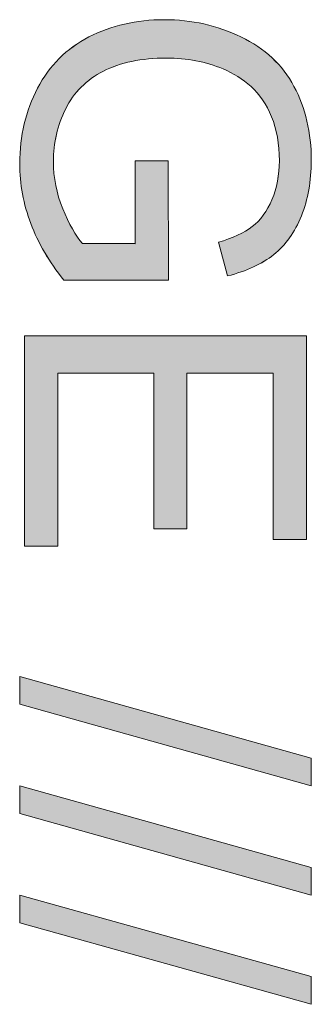
# Model space of a CAD drawing. Units: inches. Extents: x 47 to 953, y -735 to -78.
# Drawn here: x 415 to 431, y -565 to -512 of the extents above; entities that cross this region are included whole.
import ezdxf

# ---------------------------------------------------------------- set-up
doc = ezdxf.new("R2010")
doc.units = ezdxf.units.IN
doc.header["$MEASUREMENT"] = 0
doc.layers.add('Layer 1', color=7, linetype='Continuous')

# ---------------------------------------------------------------- blocks, each defined once
blk = doc.blocks.new('block 267')
at = {"layer": 'Layer 1', "lineweight": 0}
blk.add_open_spline([(421.372, -519.519), (421.372, -519.519), (423.15, -519.519), (423.15, -519.519), (423.15, -519.519), (423.16, -525.937), (423.16, -525.937), (423.16, -525.937), (417.538, -525.937), (417.538, -525.937), (416.752, -524.951), (416.162, -523.936), (415.765, -522.888), (415.369, -521.84), (415.171, -520.765), (415.171, -519.664), (415.171, -518.175), (415.49, -516.823), (416.127, -515.607), (416.764, -514.391), (417.686, -513.472), (418.891, -512.852), (420.097, -512.233), (421.444, -511.923), (422.932, -511.922), (424.407, -511.922), (425.784, -512.231), (427.062, -512.847), (428.339, -513.464), (429.289, -514.351), (429.909, -515.508), (430.529, -516.666), (430.839, -518), (430.839, -519.508), (430.839, -520.604), (430.662, -521.594), (430.307, -522.48), (429.952, -523.365), (429.458, -524.059), (428.824, -524.563), (428.19, -525.065), (427.363, -525.447), (426.343, -525.71), (426.343, -525.71), (425.847, -523.9), (425.847, -523.9), (426.619, -523.674), (427.225, -523.391), (427.666, -523.053), (428.107, -522.715), (428.461, -522.233), (428.726, -521.607), (428.991, -520.979), (429.123, -520.283), (429.123, -519.518), (429.124, -518.603), (428.984, -517.81), (428.705, -517.141), (428.426, -516.473), (428.059, -515.934), (427.604, -515.524), (427.149, -515.114), (426.65, -514.795), (426.105, -514.568), (425.168, -514.182), (424.152, -513.989), (423.057, -513.99), (421.706, -513.99), (420.576, -514.222), (419.666, -514.687), (418.757, -515.152), (418.082, -515.829), (417.641, -516.718), (417.2, -517.606), (416.979, -518.55), (416.98, -519.55), (416.979, -520.418), (417.147, -521.265), (417.481, -522.093), (417.815, -522.919), (418.172, -523.546), (418.55, -523.973), (418.55, -523.973), (421.372, -523.974), (421.372, -523.974), (421.372, -523.974), (421.372, -519.519), (421.372, -519.519)], degree=3, knots=[0, 0, 0, 0, 1, 1, 1, 2, 2, 2, 3, 3, 3, 4, 4, 4, 5, 5, 5, 6, 6, 6, 7, 7, 7, 8, 8, 8, 9, 9, 9, 10, 10, 10, 11, 11, 11, 12, 12, 12, 13, 13, 13, 14, 14, 14, 15, 15, 15, 16, 16, 16, 17, 17, 17, 18, 18, 18, 19, 19, 19, 20, 20, 20, 21, 21, 21, 22, 22, 22, 23, 23, 23, 24, 24, 24, 25, 25, 25, 26, 26, 26, 27, 27, 27, 28, 28, 28, 29, 29, 29, 29], dxfattribs=at)
blk = doc.blocks.new('block 268')
at = {"layer": 'Layer 1', "true_color": 0xed1f24}
h = blk.add_hatch(color=22, dxfattribs=at)
h.dxf.hatch_style = 2
edge = h.paths.add_edge_path()
edge.add_spline(control_points=[(421.372, -519.519), (421.372, -519.519), (423.15, -519.519), (423.15, -519.519), (423.15, -519.519), (423.161, -525.937), (423.161, -525.937), (423.161, -525.937), (417.538, -525.937), (417.538, -525.937), (416.753, -524.951), (416.162, -523.935), (415.765, -522.888), (415.369, -521.84), (415.172, -520.766), (415.172, -519.664), (415.172, -518.175), (415.49, -516.823), (416.127, -515.607), (416.764, -514.391), (417.686, -513.473), (418.892, -512.852), (420.097, -512.233), (421.445, -511.922), (422.933, -511.923), (424.407, -511.922), (425.784, -512.231), (427.062, -512.847), (428.339, -513.464), (429.289, -514.351), (429.909, -515.509), (430.529, -516.666), (430.839, -518), (430.839, -519.508), (430.839, -520.604), (430.661, -521.594), (430.307, -522.479), (429.952, -523.365), (429.458, -524.059), (428.823, -524.563), (428.19, -525.065), (427.363, -525.447), (426.343, -525.71), (426.343, -525.71), (425.847, -523.9), (425.847, -523.9), (426.619, -523.674), (427.225, -523.391), (427.667, -523.053), (428.107, -522.715), (428.461, -522.233), (428.726, -521.607), (428.991, -520.98), (429.123, -520.284), (429.123, -519.518), (429.124, -518.602), (428.984, -517.81), (428.706, -517.142), (428.426, -516.473), (428.059, -515.934), (427.604, -515.524), (427.15, -515.114), (426.65, -514.795), (426.106, -514.568), (425.168, -514.181), (424.153, -513.99), (423.057, -513.99), (421.707, -513.989), (420.577, -514.222), (419.666, -514.687), (418.757, -515.152), (418.082, -515.829), (417.641, -516.718), (417.2, -517.606), (416.98, -518.551), (416.98, -519.549), (416.98, -520.418), (417.147, -521.265), (417.481, -522.093), (417.815, -522.919), (418.171, -523.545), (418.55, -523.973), (418.55, -523.973), (421.373, -523.973), (421.373, -523.973), (421.373, -523.973), (421.372, -519.519), (421.372, -519.519)], knot_values=[0, 0, 0, 0, 1, 1, 1, 2, 2, 2, 3, 3, 3, 4, 4, 4, 5, 5, 5, 6, 6, 6, 7, 7, 7, 8, 8, 8, 9, 9, 9, 10, 10, 10, 11, 11, 11, 12, 12, 12, 13, 13, 13, 14, 14, 14, 15, 15, 15, 16, 16, 16, 17, 17, 17, 18, 18, 18, 19, 19, 19, 20, 20, 20, 21, 21, 21, 22, 22, 22, 23, 23, 23, 24, 24, 24, 25, 25, 25, 26, 26, 26, 27, 27, 27, 28, 28, 28, 29, 29, 29, 29], degree=3, periodic=1)
at = {"layer": 'Layer 1', "lineweight": 0}
blk.add_open_spline([(421.372, -519.519), (421.372, -519.519), (423.15, -519.519), (423.15, -519.519), (423.15, -519.519), (423.161, -525.937), (423.161, -525.937), (423.161, -525.937), (417.538, -525.937), (417.538, -525.937), (416.753, -524.951), (416.162, -523.935), (415.765, -522.888), (415.369, -521.84), (415.172, -520.766), (415.172, -519.664), (415.172, -518.175), (415.49, -516.823), (416.127, -515.607), (416.764, -514.391), (417.686, -513.473), (418.892, -512.852), (420.097, -512.233), (421.445, -511.922), (422.933, -511.923), (424.407, -511.922), (425.784, -512.231), (427.062, -512.847), (428.339, -513.464), (429.289, -514.351), (429.909, -515.509), (430.529, -516.666), (430.839, -518), (430.839, -519.508), (430.839, -520.604), (430.661, -521.594), (430.307, -522.479), (429.952, -523.365), (429.458, -524.059), (428.823, -524.563), (428.19, -525.065), (427.363, -525.447), (426.343, -525.71), (426.343, -525.71), (425.847, -523.9), (425.847, -523.9), (426.619, -523.674), (427.225, -523.391), (427.667, -523.053), (428.107, -522.715), (428.461, -522.233), (428.726, -521.607), (428.991, -520.98), (429.123, -520.284), (429.123, -519.518), (429.124, -518.602), (428.984, -517.81), (428.706, -517.142), (428.426, -516.473), (428.059, -515.934), (427.604, -515.524), (427.15, -515.114), (426.65, -514.795), (426.106, -514.568), (425.168, -514.181), (424.153, -513.99), (423.057, -513.99), (421.707, -513.989), (420.577, -514.222), (419.666, -514.687), (418.757, -515.152), (418.082, -515.829), (417.641, -516.718), (417.2, -517.606), (416.98, -518.551), (416.98, -519.549), (416.98, -520.418), (417.147, -521.265), (417.481, -522.093), (417.815, -522.919), (418.171, -523.545), (418.55, -523.973), (418.55, -523.973), (421.373, -523.973), (421.373, -523.973), (421.373, -523.973), (421.372, -519.519), (421.372, -519.519)], degree=3, knots=[0, 0, 0, 0, 1, 1, 1, 2, 2, 2, 3, 3, 3, 4, 4, 4, 5, 5, 5, 6, 6, 6, 7, 7, 7, 8, 8, 8, 9, 9, 9, 10, 10, 10, 11, 11, 11, 12, 12, 12, 13, 13, 13, 14, 14, 14, 15, 15, 15, 16, 16, 16, 17, 17, 17, 18, 18, 18, 19, 19, 19, 20, 20, 20, 21, 21, 21, 22, 22, 22, 23, 23, 23, 24, 24, 24, 25, 25, 25, 26, 26, 26, 27, 27, 27, 28, 28, 28, 29, 29, 29, 29], dxfattribs=at)
blk = doc.blocks.new('block 269')
at = {"layer": 'Layer 1', "lineweight": 0}
blk.add_lwpolyline([(415.429, -528.934), (430.581, -528.934), (430.581, -539.89), (428.792, -539.889), (428.792, -530.939), (424.152, -530.94), (424.152, -539.321), (422.375, -539.321), (422.374, -530.94), (417.217, -530.94), (417.217, -540.241), (415.429, -540.241), (415.429, -528.934)], dxfattribs=at)
blk = doc.blocks.new('block 270')
at = {"layer": 'Layer 1', "true_color": 0xed1f24}
h = blk.add_hatch(color=22, dxfattribs=at)
h.dxf.hatch_style = 2
h.paths.add_polyline_path([(415.429, -528.934), (430.581, -528.934), (430.581, -539.89), (428.792, -539.889), (428.793, -530.939), (424.153, -530.939), (424.153, -539.321), (422.375, -539.321), (422.374, -530.939), (417.217, -530.939), (417.217, -540.241), (415.429, -540.241)])
at = {"layer": 'Layer 1', "lineweight": 0}
blk.add_lwpolyline([(415.429, -528.934), (430.581, -528.934), (430.581, -539.89), (428.792, -539.889), (428.793, -530.939), (424.153, -530.939), (424.153, -539.321), (422.375, -539.321), (422.374, -530.939), (417.217, -530.939), (417.217, -540.241), (415.429, -540.241), (415.429, -528.934), (415.429, -528.934)], dxfattribs=at)
blk = doc.blocks.new('block 271')
at = {"layer": 'Layer 1', "lineweight": 0}
blk.add_lwpolyline([(415.171, -547.258), (430.839, -551.651), (430.839, -553.139), (415.171, -548.758), (415.171, -547.258)], dxfattribs=at)
blk = doc.blocks.new('block 272')
at = {"layer": 'Layer 1', "true_color": 0xed1f24}
h = blk.add_hatch(color=22, dxfattribs=at)
h.dxf.hatch_style = 2
h.paths.add_polyline_path([(415.172, -547.259), (430.839, -551.651), (430.839, -553.139), (415.171, -548.757)])
at = {"layer": 'Layer 1', "lineweight": 0}
blk.add_lwpolyline([(415.172, -547.259), (430.839, -551.651), (430.839, -553.139), (415.171, -548.757), (415.172, -547.259), (415.172, -547.259)], dxfattribs=at)
blk = doc.blocks.new('block 273')
at = {"layer": 'Layer 1', "lineweight": 0}
blk.add_lwpolyline([(415.171, -553.139), (430.839, -557.532), (430.839, -559.02), (415.171, -554.638), (415.171, -553.139)], dxfattribs=at)
blk = doc.blocks.new('block 274')
at = {"layer": 'Layer 1', "true_color": 0xed1f24}
h = blk.add_hatch(color=22, dxfattribs=at)
h.dxf.hatch_style = 2
h.paths.add_polyline_path([(415.172, -553.139), (430.839, -557.532), (430.839, -559.02), (415.172, -554.638)])
at = {"layer": 'Layer 1', "lineweight": 0}
blk.add_lwpolyline([(415.172, -553.139), (430.839, -557.532), (430.839, -559.02), (415.172, -554.638), (415.172, -553.139), (415.172, -553.139)], dxfattribs=at)
blk = doc.blocks.new('block 275')
at = {"layer": 'Layer 1', "lineweight": 0}
blk.add_lwpolyline([(415.171, -559.02), (430.839, -563.412), (430.839, -564.901), (415.171, -560.519), (415.171, -559.02)], dxfattribs=at)
blk = doc.blocks.new('block 276')
at = {"layer": 'Layer 1', "true_color": 0xed1f24}
h = blk.add_hatch(color=22, dxfattribs=at)
h.dxf.hatch_style = 2
h.paths.add_polyline_path([(415.172, -559.02), (430.839, -563.412), (430.839, -564.901), (415.172, -560.518)])
at = {"layer": 'Layer 1', "lineweight": 0}
blk.add_lwpolyline([(415.172, -559.02), (430.839, -563.412), (430.839, -564.901), (415.172, -560.518), (415.172, -559.02), (415.172, -559.02)], dxfattribs=at)
blk = doc.blocks.new('block 229')
at = {"layer": 'Layer 1'}
for name in ['block 267', 'block 268', 'block 269', 'block 270', 'block 271', 'block 272', 'block 273', 'block 274', 'block 275', 'block 276']:
    blk.add_blockref(name, (0, 0), dxfattribs=at)

msp = doc.modelspace()

# ---------------------------------------------------------------- block references
at = {"layer": 'Layer 1'}
msp.add_blockref('block 229', (0, 0), dxfattribs=at)

doc.saveas('drawing.dxf')
